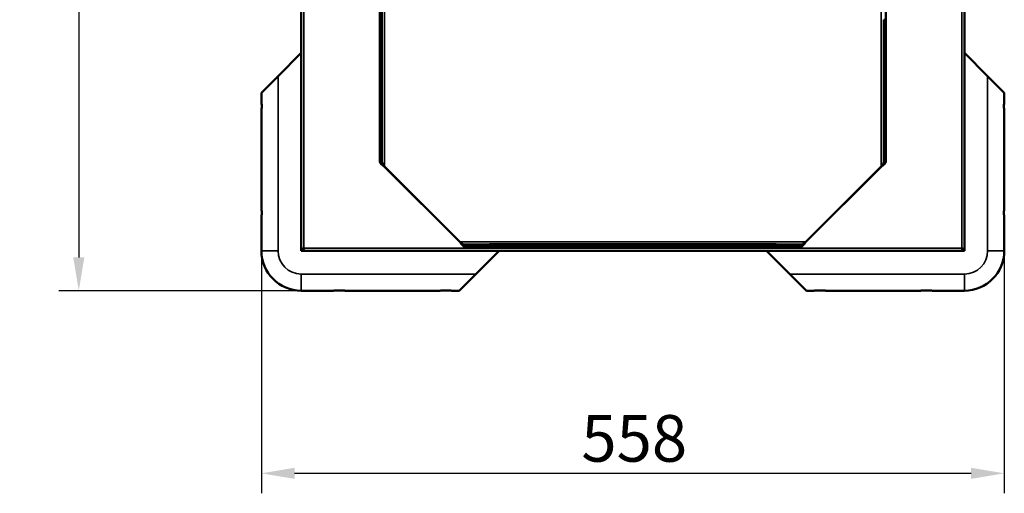
# Model space of a CAD drawing. Units: millimetres. Extents: x -50 to 4250, y -50 to 3020.
# Drawn here: x 1156 to 1895, y 668 to 1024 of the extents above; entities that cross this region are included whole.
import ezdxf

# ---------------------------------------------------------------- set-up
doc = ezdxf.new("R2010")
doc.units = ezdxf.units.MM
doc.header["$LTSCALE"] = 10
for name, color, linetype, lineweight in [('Bemaßung (ISO)', 96, 'Continuous', 25), ('Sichtbar (ISO)', 7, 'Continuous', 50), ('Sichtbar schmal (ISO)', 30, 'Continuous', 35)]:
    doc.layers.add(name, color=color, linetype=linetype, lineweight=lineweight)
doc.styles.add('Bemtext', font='arial.ttf')
doc.dimstyles.new('Standard (DIN)', dxfattribs={"dimscale": 10, "dimtxt": 3.5, "dimasz": 2.5, "dimexe": 1.5, "dimexo": 0, "dimgap": 0.8, "dimtad": 1, "dimtoh": 1, "dimdec": 1, "dimrnd": 1e-08, "dimtxsty": 'Bemtext', "dimcen": 0.09, "dimdle": 10, "dimclrd": 256, "dimclre": 256, "dimclrt": 5, "dimadec": 1, "dimazin": 2, "dimtfac": 1, "dimtdec": 1, "dimtmove": 0, "dimatfit": 3, "dimfxl": 0, "dimtolj": 1, "dimlwd": -1, "dimlwe": -1, "dimarcsym": 0})

# ---------------------------------------------------------------- blocks, each defined once
blk = doc.blocks.new('*D21')
at = {"layer": 'Bemaßung (ISO)'}
for p, q in [((1337.34, 883.44), (1337.34, 668.44)), ((1895.34, 883.44), (1895.34, 668.44)), ((1362.34, 683.44), (1870.34, 683.44))]:
    blk.add_line(p, q, dxfattribs=at)
for points in [[(1362.34, 687.6), (1362.34, 679.27), (1337.34, 683.44)], [(1870.34, 687.6), (1870.34, 679.27), (1895.34, 683.44)]]:
    blk.add_solid(points, dxfattribs=at)
at = {"layer": 'Defpoints', "color": 0}
for p in [(1337.34, 883.44), (1895.34, 883.44), (1895.34, 683.44)]:
    blk.add_point(p, dxfattribs=at)
at = {"layer": 'Bemaßung (ISO)', "color": 5, "insert": (1577.64, 727.18), "char_height": 35, "attachment_point": 1, "style": 'Bemtext'}
blk.add_mtext('\\A1;558', dxfattribs=at)
blk = doc.blocks.new('*D22')
at = {"layer": 'Bemaßung (ISO)'}
for p, q in [((1365.45, 1618.78), (1185.17, 1618.78)), ((1200.17, 1593.78), (1200.17, 845.61)), ((1400.17, 820.61), (1185.17, 820.61))]:
    blk.add_line(p, q, dxfattribs=at)
for points in [[(1196.01, 1593.78), (1204.34, 1593.78), (1200.17, 1618.78)], [(1196.01, 845.61), (1204.34, 845.61), (1200.17, 820.61)]]:
    blk.add_solid(points, dxfattribs=at)
at = {"layer": 'Defpoints', "color": 0}
for p in [(1365.45, 1618.78), (1200.17, 820.61), (1400.17, 820.61)]:
    blk.add_point(p, dxfattribs=at)
at = {"layer": 'Bemaßung (ISO)', "color": 5, "insert": (1156.43, 1181.14), "char_height": 35, "attachment_point": 1, "rotation": 90, "style": 'Bemtext'}
blk.add_mtext('\\A1;798', dxfattribs=at)

msp = doc.modelspace()

# ---------------------------------------------------------------- linework, layer by layer
at = {"layer": 'Sichtbar (ISO)'}
for p, q in [((1367.34, 851.48), (1367.34, 1417.23)), ((1865.34, 1417.23), (1865.34, 851.48)), ((1426.34, 1024.11), (1426.34, 1224.07)), ((1427.84, 1224.07), (1427.84, 1024.11)), ((1806.34, 1224.07), (1806.34, 1024.11)), ((1427.84, 1024.11), (1426.34, 1024.11)), ((1426.34, 1024.11), (1426.34, 936.5)), ((1427.84, 1024.11), (1427.84, 936.5)), ((1806.34, 1024.11), (1804.84, 1024.11)), ((1804.84, 936.5), (1804.84, 1024.11)), ((1806.34, 936.5), (1806.34, 1024.11)), ((1349.84, 981.61), (1367.34, 999.11)), ((1865.34, 999.11), (1882.84, 981.61)), ((1337.34, 969.11), (1349.84, 981.61)), ((1882.84, 981.61), (1895.34, 969.11)), ((1337.34, 969.11), (1337.34, 963.44)), ((1895.34, 963.44), (1895.34, 969.11)), ((1337.34, 954.78), (1337.34, 883.44)), ((1895.34, 883.44), (1895.34, 954.78)), ((1426.34, 936.5), (1427.84, 936.5)), ((1426.34, 917.62), (1426.34, 936.5)), ((1427.84, 936.5), (1427.84, 917.62)), ((1804.84, 917.62), (1804.84, 936.5)), ((1804.84, 936.5), (1806.34, 936.5)), ((1806.34, 936.5), (1806.34, 917.62)), ((1426.34, 917.62), (1427.42, 917.62)), ((1427.42, 917.62), (1427.84, 917.62)), ((1804.84, 917.62), (1805.26, 917.62)), ((1805.26, 917.62), (1806.34, 917.62)), ((1429.84, 913.77), (1429.84, 913.78)), ((1429.84, 913.78), (1486.41, 857.22)), ((1429.84, 913.74), (1429.84, 913.77)), ((1486.41, 857.19), (1429.84, 913.74)), ((1746.27, 857.22), (1802.84, 913.78)), ((1802.84, 913.74), (1746.27, 857.19)), ((1802.84, 913.77), (1802.84, 913.78)), ((1802.84, 913.74), (1802.84, 913.77)), ((1337.34, 874.78), (1337.34, 850.61)), ((1895.34, 850.61), (1895.34, 874.78)), ((1368.14, 851.48), (1367.34, 851.48)), ((1367.34, 850.61), (1367.34, 851.48)), ((1368.21, 850.61), (1367.34, 850.61)), ((1369.16, 852.5), (1368.14, 851.48)), ((1369.23, 852.43), (1368.21, 851.41)), ((1368.21, 851.41), (1368.21, 850.61)), ((1864.47, 850.61), (1368.21, 850.61)), ((1486.41, 857.21), (1486.41, 857.22)), ((1486.41, 857.19), (1486.41, 857.21)), ((1742.52, 853.76), (1490.16, 853.76)), ((1490.21, 855.26), (1508.71, 855.65)), ((1490.21, 855.26), (1490.21, 854.84)), ((1490.21, 854.84), (1490.21, 853.76)), ((1508.71, 854.15), (1490.21, 853.76)), ((1515.84, 850.61), (1498.34, 833.11)), ((1508.71, 855.65), (1516.34, 855.65)), ((1508.71, 855.65), (1508.71, 854.15)), ((1508.71, 854.15), (1516.34, 854.15)), ((1516.34, 854.15), (1516.34, 855.65)), ((1716.34, 855.65), (1723.97, 855.65)), ((1716.34, 855.65), (1716.34, 854.15)), ((1716.34, 854.15), (1723.97, 854.15)), ((1734.34, 833.11), (1716.84, 850.61)), ((1723.97, 854.15), (1723.97, 855.65)), ((1723.97, 855.65), (1742.47, 855.26)), ((1742.47, 853.76), (1723.97, 854.15)), ((1742.47, 854.84), (1742.47, 855.26)), ((1742.47, 853.76), (1742.47, 854.84)), ((1746.27, 857.21), (1746.27, 857.22)), ((1746.27, 857.19), (1746.27, 857.21)), ((1864.47, 851.41), (1863.45, 852.43)), ((1864.54, 851.48), (1863.52, 852.5)), ((1864.47, 851.41), (1864.47, 850.61)), ((1865.34, 850.61), (1864.47, 850.61)), ((1864.54, 851.48), (1865.34, 851.48)), ((1865.34, 851.48), (1865.34, 850.61)), ((1498.34, 833.11), (1485.84, 820.61)), ((1746.84, 820.61), (1734.34, 833.11)), ((1367.34, 820.61), (1391.51, 820.61)), ((1400.17, 820.61), (1471.51, 820.61)), ((1480.17, 820.61), (1485.84, 820.61)), ((1746.84, 820.61), (1752.51, 820.61)), ((1761.17, 820.61), (1832.51, 820.61)), ((1841.17, 820.61), (1865.34, 820.61))]:
    msp.add_line(p, q, dxfattribs=at)
for centre, start, end in [((1367.34, 850.61), 180, 270), ((1865.34, 850.61), 270, 0)]:
    msp.add_arc(centre, 30, start, end, dxfattribs=at)
for centre, major_axis, start_param, end_param in [((1616.34, 866.11), (505, 0), 4.513052, 4.911726), ((1616.34, 864.61), (-505, 0), 1.371459, 1.770134)]:
    msp.add_ellipse(centre, major_axis=major_axis, ratio=0.021119, start_param=start_param, end_param=end_param, dxfattribs=at)
for points, knots in [([(1337.34, 963.44), (1337.34, 963.22), (1337.36, 962.95), (1337.42, 962.21), (1337.48, 961.65), (1337.57, 960.41), (1337.59, 959.74), (1337.59, 958.48), (1337.57, 957.8), (1337.48, 956.57), (1337.42, 956), (1337.36, 955.27), (1337.34, 955), (1337.34, 954.78)], [1.041461, 1.041461, 1.041461, 1.041461, 1.166388, 1.166388, 1.356131, 1.356131, 1.545873, 1.545873, 1.735616, 1.735616, 1.925359, 1.925359, 2.050286, 2.050286, 2.050286, 2.050286]), ([(1895.34, 954.78), (1895.34, 955), (1895.32, 955.27), (1895.26, 956.02), (1895.2, 956.58), (1895.12, 957.81), (1895.09, 958.48), (1895.09, 959.74), (1895.12, 960.41), (1895.21, 961.65), (1895.26, 962.21), (1895.32, 962.95), (1895.34, 963.22), (1895.34, 963.44)], [1.041612, 1.041612, 1.041612, 1.041612, 1.16846, 1.16846, 1.357203, 1.357203, 1.545946, 1.545946, 1.735689, 1.735689, 1.925431, 1.925431, 2.050358, 2.050358, 2.050358, 2.050358]), ([(1337.34, 883.44), (1337.34, 883.22), (1337.36, 882.95), (1337.42, 882.21), (1337.48, 881.65), (1337.57, 880.41), (1337.59, 879.74), (1337.59, 878.48), (1337.57, 877.8), (1337.48, 876.57), (1337.42, 876), (1337.36, 875.27), (1337.34, 875), (1337.34, 874.78)], [1.041461, 1.041461, 1.041461, 1.041461, 1.166388, 1.166388, 1.356131, 1.356131, 1.545873, 1.545873, 1.735616, 1.735616, 1.925359, 1.925359, 2.050286, 2.050286, 2.050286, 2.050286]), ([(1895.34, 874.78), (1895.34, 875), (1895.32, 875.27), (1895.26, 876), (1895.21, 876.57), (1895.12, 877.8), (1895.09, 878.48), (1895.09, 879.74), (1895.12, 880.41), (1895.21, 881.65), (1895.26, 882.21), (1895.32, 882.95), (1895.34, 883.22), (1895.34, 883.44)], [1.041461, 1.041461, 1.041461, 1.041461, 1.166388, 1.166388, 1.356131, 1.356131, 1.545873, 1.545873, 1.735616, 1.735616, 1.925359, 1.925359, 2.050286, 2.050286, 2.050286, 2.050286]), ([(1369.34, 852.61), (1368.83, 852.3), (1368.33, 851.99), (1368.19, 851.68), (1368.16, 851.61), (1368.14, 851.55), (1368.14, 851.48)], [0, 0, 0, 0, 1.290531, 1.290531, 1.290531, 1.570796, 1.570796, 1.570796, 1.570796]), ([(1369.34, 852.61), (1369.03, 852.09), (1368.72, 851.6), (1368.41, 851.45), (1368.35, 851.42), (1368.28, 851.41), (1368.21, 851.41)], [0, 0, 0, 0, 1.290531, 1.290531, 1.290531, 1.570796, 1.570796, 1.570796, 1.570796]), ([(1863.34, 852.61), (1863.86, 852.3), (1864.35, 851.99), (1864.49, 851.68), (1864.53, 851.61), (1864.54, 851.55), (1864.54, 851.48)], [0, 0, 0, 0, 1.290531, 1.290531, 1.290531, 1.570796, 1.570796, 1.570796, 1.570796]), ([(1863.34, 852.61), (1863.65, 852.09), (1863.96, 851.6), (1864.27, 851.45), (1864.34, 851.42), (1864.4, 851.41), (1864.47, 851.41)], [0, 0, 0, 0, 1.290531, 1.290531, 1.290531, 1.570796, 1.570796, 1.570796, 1.570796]), ([(1391.51, 820.61), (1391.73, 820.61), (1392, 820.63), (1392.74, 820.69), (1393.3, 820.74), (1394.54, 820.83), (1395.21, 820.86), (1396.47, 820.86), (1397.15, 820.83), (1398.38, 820.74), (1398.95, 820.69), (1399.68, 820.63), (1399.95, 820.61), (1400.17, 820.61)], [1.041461, 1.041461, 1.041461, 1.041461, 1.166388, 1.166388, 1.356131, 1.356131, 1.545873, 1.545873, 1.735616, 1.735616, 1.925359, 1.925359, 2.050286, 2.050286, 2.050286, 2.050286]), ([(1471.51, 820.61), (1471.73, 820.61), (1472.01, 820.63), (1472.75, 820.69), (1473.31, 820.75), (1474.54, 820.83), (1475.21, 820.86), (1476.47, 820.86), (1477.15, 820.83), (1478.38, 820.74), (1478.95, 820.69), (1479.68, 820.63), (1479.95, 820.61), (1480.17, 820.61)], [1.041612, 1.041612, 1.041612, 1.041612, 1.16846, 1.16846, 1.357203, 1.357203, 1.545946, 1.545946, 1.735689, 1.735689, 1.925431, 1.925431, 2.050358, 2.050358, 2.050358, 2.050358]), ([(1752.51, 820.61), (1752.73, 820.61), (1753, 820.63), (1753.74, 820.69), (1754.3, 820.74), (1755.54, 820.83), (1756.21, 820.86), (1757.47, 820.86), (1758.15, 820.83), (1759.38, 820.74), (1759.95, 820.69), (1760.68, 820.63), (1760.95, 820.61), (1761.17, 820.61)], [1.041461, 1.041461, 1.041461, 1.041461, 1.166388, 1.166388, 1.356131, 1.356131, 1.545873, 1.545873, 1.735616, 1.735616, 1.925359, 1.925359, 2.050286, 2.050286, 2.050286, 2.050286]), ([(1832.51, 820.61), (1832.73, 820.61), (1833, 820.63), (1833.74, 820.69), (1834.3, 820.74), (1835.54, 820.83), (1836.21, 820.86), (1837.47, 820.86), (1838.15, 820.83), (1839.38, 820.74), (1839.95, 820.69), (1840.68, 820.63), (1840.95, 820.61), (1841.17, 820.61)], [1.041461, 1.041461, 1.041461, 1.041461, 1.166388, 1.166388, 1.356131, 1.356131, 1.545873, 1.545873, 1.735616, 1.735616, 1.925359, 1.925359, 2.050286, 2.050286, 2.050286, 2.050286])]:
    msp.add_open_spline(points, degree=3, knots=knots, dxfattribs=at)
for points in [[(1429.84, 913.74), (1428.01, 915.01), (1426.34, 916.31), (1426.34, 917.62)], [(1427.84, 917.62), (1427.84, 916.33), (1428.79, 915.04), (1429.84, 913.78)], [(1806.34, 917.62), (1806.34, 916.31), (1804.67, 915.01), (1802.84, 913.74)], [(1802.84, 913.78), (1803.89, 915.04), (1804.84, 916.33), (1804.84, 917.62)], [(1368.14, 852.15), (1367.65, 851.92), (1367.34, 851.7), (1367.34, 851.48)], [(1369.34, 852.61), (1368.91, 852.45), (1368.48, 852.3), (1368.14, 852.15)], [(1368.21, 850.61), (1368.43, 850.61), (1368.66, 850.91), (1368.88, 851.41)], [(1368.88, 851.41), (1369.03, 851.75), (1369.19, 852.18), (1369.34, 852.61)], [(1486.41, 857.22), (1487.68, 856.17), (1488.94, 855.24), (1490.21, 855.26)], [(1490.21, 853.76), (1488.94, 853.72), (1487.68, 855.36), (1486.41, 857.19)], [(1742.47, 855.26), (1743.74, 855.24), (1745.01, 856.17), (1746.27, 857.22)], [(1746.27, 857.19), (1745.01, 855.36), (1743.74, 853.72), (1742.47, 853.76)], [(1864.54, 852.15), (1864.2, 852.3), (1863.77, 852.45), (1863.34, 852.61)], [(1863.34, 852.61), (1863.5, 852.18), (1863.65, 851.75), (1863.8, 851.41)], [(1863.8, 851.41), (1864.03, 850.91), (1864.25, 850.61), (1864.47, 850.61)], [(1865.34, 851.48), (1865.34, 851.7), (1865.04, 851.92), (1864.54, 852.15)]]:
    msp.add_open_spline(points, degree=3, dxfattribs=at)
at = {"layer": 'Sichtbar schmal (ISO)'}
for p, q in [((1369.34, 1416.36), (1369.34, 852.61)), ((1863.34, 852.61), (1863.34, 1416.36)), ((1429.84, 1333.54), (1429.84, 913.78)), ((1802.84, 913.78), (1802.84, 1333.54)), ((1349.84, 850.61), (1349.84, 981.61)), ((1882.84, 981.61), (1882.84, 850.61)), ((1349.84, 850.61), (1337.34, 850.61)), ((1368.14, 852.15), (1368.14, 851.48)), ((1368.21, 851.41), (1368.88, 851.41)), ((1369.34, 852.61), (1863.34, 852.61)), ((1486.41, 857.22), (1746.27, 857.22)), ((1490.21, 853.76), (1742.47, 853.76)), ((1863.8, 851.41), (1864.47, 851.41)), ((1864.54, 851.48), (1864.54, 852.15)), ((1882.84, 850.61), (1895.34, 850.61)), ((1498.34, 833.11), (1367.34, 833.11)), ((1367.34, 833.11), (1367.34, 820.61)), ((1865.34, 833.11), (1734.34, 833.11)), ((1865.34, 833.11), (1865.34, 820.61))]:
    msp.add_line(p, q, dxfattribs=at)
for centre, start, end in [((1367.34, 850.61), 180, 270), ((1865.34, 850.61), 270, 0)]:
    msp.add_arc(centre, 17.5, start, end, dxfattribs=at)

# ---------------------------------------------------------------- dimensions: what is measured, and where the dimension line sits
at = {"layer": 'Bemaßung (ISO)'}
for base, p1, p2, angle, override, picture, middle in [((1200.17, 820.61), (1365.45, 1618.78), (1400.17, 820.61), 270, {"dimgap": 0.8, "dimtoh": 0, "dimdec": 0, "dimtol": 0, "dimlim": 0, "dimtp": 0, "dimtm": 0, "dimtdec": 0, "dimtofl": 0, "dimatfit": 1}, '*D22', (1200.17, 1219.69)), ((1895.34, 683.44), (1337.34, 883.44), (1895.34, 883.44), 180, {"dimgap": 0.8, "dimtoh": 0, "dimdec": 1, "dimtol": 0, "dimlim": 0, "dimtp": 0, "dimtm": 0, "dimtdec": 1, "dimtofl": 0, "dimatfit": 1}, '*D21', (1616.34, 683.44))]:
    dim = msp.add_linear_dim(base=base, p1=p1, p2=p2, angle=angle, dimstyle='Standard (DIN)', override=override, dxfattribs=at)
    dim.commit()
    dim.dimension.update_dxf_attribs({"geometry": picture, "text_midpoint": middle, "dimtype": 160})

doc.saveas('drawing.dxf')
